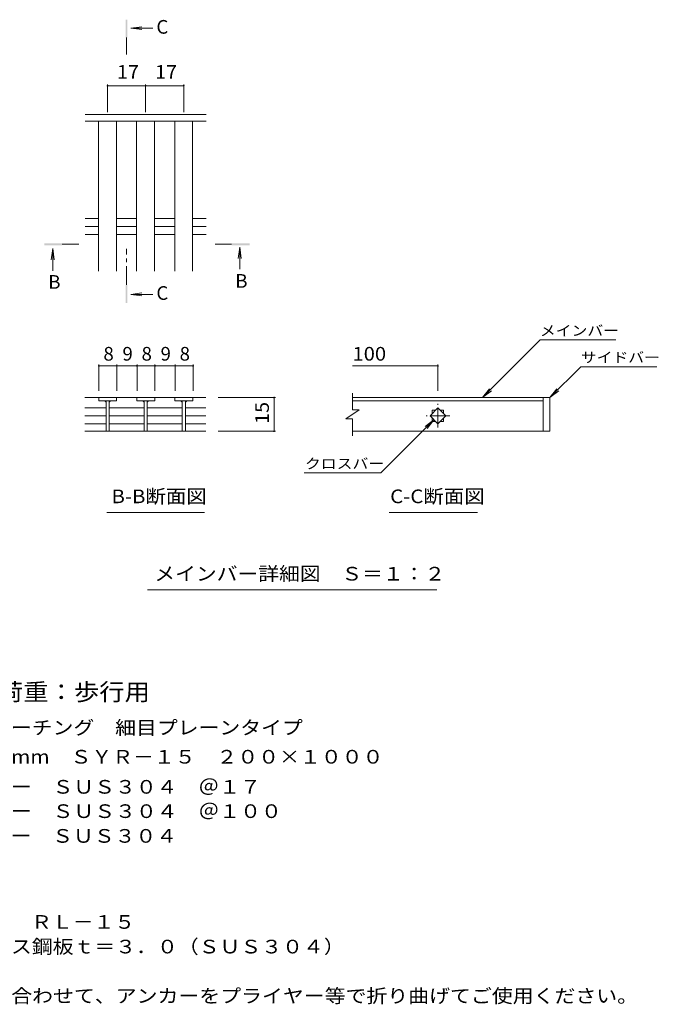
# Model space of a CAD drawing. Units: millimetres. Extents: x -1598 to 1755, y -1382 to 1203.
# Drawn here: x 329 to 1755, y -998 to 1199 of the extents above; entities that cross this region are included whole.
import ezdxf

# ---------------------------------------------------------------- set-up
doc = ezdxf.new("R2010")
doc.units = ezdxf.units.MM
doc.header["$LTSCALE"] = 10
doc.linetypes.add('JWW_CENTER1', pattern=[6.773333, 4.233333, -0.846667, 0.846667, -0.846667])
for name, color, linetype in [('D-2', 7, 'Continuous'), ('D-4', 7, 'Continuous'), ('D-5', 7, 'Continuous')]:
    doc.layers.add(name, color=color, linetype=linetype)
doc.styles.add('ＭＳ ゴシック', font='txt', dxfattribs={"height": 1})

msp = doc.modelspace()

# ---------------------------------------------------------------- linework, layer by layer
at = {"layer": 'D-2', "color": 3, "linetype": 'Continuous', "lineweight": 9}
for p, q in [((744.9, 988), (474.9, 988)), ((744.9, 973), (474.9, 973)), ((504.9, 638), (504.9, 973)), ((544.9, 638), (544.9, 973)), ((589.9, 638), (589.9, 973)), ((629.9, 638), (629.9, 973)), ((674.9, 638), (674.9, 973)), ((714.9, 638), (714.9, 973)), ((474.9, 755.8), (504.9, 755.8)), ((544.9, 755.8), (589.9, 755.8)), ((629.9, 755.8), (674.9, 755.8)), ((714.9, 755.8), (744.9, 755.8)), ((474.9, 738), (504.9, 738)), ((544.9, 738), (589.9, 738)), ((629.9, 738), (674.9, 738)), ((714.9, 738), (744.9, 738)), ((474.9, 720.3), (504.9, 720.3)), ((544.9, 720.3), (589.9, 720.3)), ((629.9, 720.3), (674.9, 720.3)), ((714.9, 720.3), (744.9, 720.3)), ((545.2, 356.1), (474.1, 356.1)), ((505.2, 356.1), (505.2, 349.1)), ((545.2, 356.1), (545.2, 349.1)), ((545.7, 356.1), (590.2, 356.1)), ((630.2, 356.1), (590.2, 356.1)), ((590.2, 356.1), (590.2, 349.1)), ((630.2, 356.1), (630.2, 349.1)), ((630.2, 356.1), (675.2, 356.1)), ((675.2, 349.1), (675.2, 356.1)), ((744.3, 356.1), (675.2, 356.1)), ((715.2, 356.1), (715.2, 349.1)), ((1071.8, 328.7), (1071.8, 366.1)), ((1497.5, 356.1), (1071.8, 356.1)), ((1497.5, 356.1), (1512.5, 356.1)), ((1497.5, 356.1), (1497.5, 281.1)), ((1512.5, 356.1), (1512.5, 281.1)), ((474.1, 333.3), (521.7, 333.3)), ((505.2, 349.1), (545.2, 349.1)), ((521.7, 349.1), (521.7, 281.3)), ((528.7, 349.1), (528.7, 281.3)), ((529.2, 333.3), (606.7, 333.3)), ((590.2, 349.1), (630.2, 349.1)), ((606.7, 349.1), (606.7, 281.3)), ((613.7, 349.1), (613.7, 281.3)), ((613.7, 333.3), (691.7, 333.3)), ((715.2, 349.1), (675.2, 349.1)), ((691.7, 349.1), (691.7, 281.3)), ((698.7, 349.1), (698.7, 281.3)), ((698.7, 333.3), (744.3, 333.3)), ((1071.8, 349.1), (1497.5, 349.1)), ((1244.9, 315.6), (1262.5, 333.3)), ((1262.5, 333.3), (1280.2, 315.6)), ((474.1, 315.6), (521.7, 315.6)), ((529.2, 315.6), (606.7, 315.6)), ((613.7, 315.6), (691.7, 315.6)), ((698.7, 315.6), (744.3, 315.6)), ((1086.8, 328.7), (1056.8, 308.7)), ((1071.8, 308.7), (1056.8, 308.7)), ((1086.8, 328.7), (1071.8, 328.7)), ((1071.8, 271.1), (1071.8, 308.7)), ((1262.5, 297.9), (1244.9, 315.6)), ((1250, 328.1), (1257.4, 328.1)), ((1250, 328.1), (1250, 320.8)), ((1250, 310.4), (1250, 303.1)), ((1280.2, 315.6), (1262.5, 297.9)), ((1267.7, 328.1), (1275, 328.1)), ((1275, 328.1), (1275, 320.8)), ((1275, 310.4), (1275, 303.1)), ((474.1, 297.9), (521.7, 297.9)), ((529.2, 297.9), (606.7, 297.9)), ((613.7, 297.9), (691.7, 297.9)), ((698.7, 297.9), (744.3, 297.9)), ((1250, 303.1), (1257.4, 303.1)), ((1267.7, 303.1), (1275, 303.1)), ((474.1, 281.1), (744.3, 281.1)), ((1497.5, 281.1), (1071.8, 281.1)), ((1512.5, 281.1), (1497.5, 281.1))]:
    msp.add_line(p, q, dxfattribs=at)
at = {"layer": 'D-2', "color": 3, "linetype": 'JWW_CENTER1', "lineweight": 9}
for p, q in [((1262.5, 289.1), (1262.5, 342.1)), ((1289, 315.6), (1236, 315.6))]:
    msp.add_line(p, q, dxfattribs=at)
at = {"layer": 'D-2', "color": 3, "linetype": 'Continuous', "lineweight": 9}
for centre, start, end in [((516.7, 344.1), 0, 90), ((533.7, 344.1), 90, 180), ((601.7, 344.1), 0, 90), ((618.7, 344.1), 90, 180), ((686.7, 344.1), 0, 90), ((703.7, 344.1), 90, 180)]:
    msp.add_arc(centre, 5, start, end, dxfattribs=at)
at = {"layer": 'D-4', "color": 7, "linetype": 'Continuous', "lineweight": 9}
for p, q in [((524.9, 1055), (524.9, 993)), ((609.9, 1055), (609.9, 993)), ((694.9, 1055), (694.9, 993)), ((524.9, 1052), (609.9, 1052)), ((609.9, 1052), (694.9, 1052)), ((505.7, 429.9), (505.7, 371.1)), ((545.7, 426.9), (505.7, 426.9)), ((545.7, 429.9), (545.7, 371.1)), ((590.8, 426.9), (545.7, 426.9)), ((590.8, 429.9), (590.8, 371.1)), ((630.8, 426.9), (590.8, 426.9)), ((630.8, 429.9), (630.8, 371.1)), ((675.9, 426.9), (630.8, 426.9)), ((675.9, 429.9), (675.9, 371.1)), ((715.9, 426.9), (675.9, 426.9)), ((715.9, 429.9), (715.9, 371.1)), ((1071.8, 426.9), (1262.5, 426.9)), ((1262.5, 429.9), (1262.5, 371.1)), ((899.7, 356.1), (771.9, 356.1)), ((896.7, 356.1), (896.7, 281.1)), ((899.7, 281.1), (771.9, 281.1))]:
    msp.add_line(p, q, dxfattribs=at)
at = {"layer": 'D-4', "color": 7, "linetype": 'Continuous', "lineweight": 9, "const_width": 2}
for points in [[(525.9, 1052, 0.414214), (524.9, 1053, 0.414214), (523.9, 1052, 0.414214), (524.9, 1051, 0.414214)], [(610.9, 1052, 0.414214), (609.9, 1053, 0.414214), (608.9, 1052, 0.414214), (609.9, 1051, 0.414214)], [(695.9, 1052, 0.414214), (694.9, 1053, 0.414214), (693.9, 1052, 0.414214), (694.9, 1051, 0.414214)], [(506.7, 426.9, 0.414214), (505.7, 427.9, 0.414214), (504.7, 426.9, 0.414214), (505.7, 425.9, 0.414214)], [(546.7, 426.9, 0.414214), (545.7, 427.9, 0.414214), (544.7, 426.9, 0.414214), (545.7, 425.9, 0.414214)], [(591.8, 426.9, 0.414214), (590.8, 427.9, 0.414214), (589.8, 426.9, 0.414214), (590.8, 425.9, 0.414214)], [(631.8, 426.9, 0.414214), (630.8, 427.9, 0.414214), (629.8, 426.9, 0.414214), (630.8, 425.9, 0.414214)], [(676.9, 426.9, 0.414214), (675.9, 427.9, 0.414214), (674.9, 426.9, 0.414214), (675.9, 425.9, 0.414214)], [(716.9, 426.9, 0.414214), (715.9, 427.9, 0.414214), (714.9, 426.9, 0.414214), (715.9, 425.9, 0.414214)], [(1263.5, 426.9, 0.414214), (1262.5, 427.9, 0.414214), (1261.5, 426.9, 0.414214), (1262.5, 425.9, 0.414214)], [(897.7, 356.1, 0.414214), (896.7, 357.1, 0.414214), (895.7, 356.1, 0.414214), (896.7, 355.1, 0.414214)], [(897.7, 281.1, 0.414214), (896.7, 282.1, 0.414214), (895.7, 281.1, 0.414214), (896.7, 280.1, 0.414214)]]:
    msp.add_lwpolyline(points, format="xyb", close=True, dxfattribs=at)
at = {"layer": 'D-5', "color": 4, "linetype": 'Continuous', "lineweight": 9}
for p, q in [((577.1, 1180.3), (601.8, 1183.6)), ((577.1, 1180.3), (626.3, 1180.3)), ((577.1, 1180.3), (601.8, 1177.1)), ((402.6, 688.5), (399.4, 663.7)), ((402.6, 688.5), (402.6, 639.2)), ((402.6, 688.5), (405.9, 663.7)), ((820.1, 691.5), (816.8, 666.7)), ((820.1, 691.5), (820.1, 642.3)), ((820.1, 691.5), (823.3, 666.7)), ((577.1, 586.4), (601.8, 589.7)), ((577.1, 586.4), (626.3, 586.4)), ((577.1, 586.4), (601.8, 583.1))]:
    msp.add_line(p, q, dxfattribs=at)
at = {"layer": 'D-5', "color": 4, "linetype": 'JWW_CENTER1', "lineweight": 9}
for p, q in [((567.4, 1159.4), (567.4, 1122)), ((423.6, 698.2), (460.7, 698.2)), ((567.4, 607.4), (567.4, 688.2)), ((802, 698.2), (764.9, 698.2))]:
    msp.add_line(p, q, dxfattribs=at)
at = {"layer": 'D-5', "color": 7, "linetype": 'Continuous', "lineweight": 9}
for p, q in [((1362.1, 356.1), (1490.9, 484.8)), ((1659.4, 484.8), (1490.9, 484.8)), ((1512.5, 356.1), (1581.5, 425)), ((1581.5, 425), (1751.5, 425)), ((1362.1, 356.1), (1377.3, 376)), ((1512.5, 356.1), (1527.8, 376)), ((1362.1, 356.1), (1382, 371.3)), ((1512.5, 356.1), (1532.4, 371.3)), ((1253.7, 306.8), (1135, 188.1)), ((1253.7, 306.8), (1233.9, 291.6)), ((1253.7, 306.8), (1238.5, 286.9)), ((963.7, 188.1), (1135, 188.1)), ((523.5, 99.8), (741.5, 99.8)), ((1153.7, 99.8), (1350.6, 99.8)), ((614.3, -72.9), (1259.9, -72.9))]:
    msp.add_line(p, q, dxfattribs=at)
at = {"layer": 'D-5', "color": 4, "linetype": 'Continuous', "lineweight": 9}
for points in [[(569.4, 1159.4), (569.4, 1199.4), (565.4, 1159.4), (565.4, 1199.4)], [(423.6, 696.2), (383.6, 696.2), (423.6, 700.2), (383.6, 700.2)], [(802, 700.2), (842, 700.2), (802, 696.2), (842, 696.2)], [(569.4, 607.4), (569.4, 567.4), (565.4, 607.4), (565.4, 567.4)]]:
    msp.add_solid(points, dxfattribs=at)

# ---------------------------------------------------------------- texts
at = {"layer": 'D-4', "color": 2, "linetype": 'Continuous', "lineweight": 211, "style": 'ＭＳ ゴシック'}
for s, width, p in [('17', 1.0625, (546.1, 1067.6)), ('17', 1.0625, (631.1, 1067.6)), ('100', 1.083333, (1071.8, 438.6))]:
    msp.add_text(s, height=30.48, dxfattribs=dict(at, width=width)).set_placement(p)
for s, p in [('8', (515.7, 438.6)), ('9', (558.2, 438.6)), ('8', (600.8, 438.6)), ('9', (643.3, 438.6)), ('8', (685.9, 438.6))]:
    msp.add_text(s, height=30.5, dxfattribs=at).set_placement(p)
at = {"layer": 'D-4', "color": 2, "linetype": 'Continuous', "lineweight": 211, "style": 'ＭＳ ゴシック', "width": 1.0625}
msp.add_text('15', height=30.48, rotation=90, dxfattribs=at).set_placement((885.1, 297.4))
at = {"layer": 'D-5', "color": 2, "linetype": 'Continuous', "lineweight": 9, "style": 'ＭＳ ゴシック'}
for s, p in [('C', (634, 1168.1)), ('B', (392.6, 598.9)), ('B', (810.1, 601.2)), ('C', (634, 574.2))]:
    msp.add_text(s, height=30.5, dxfattribs=at).set_placement(p)
at = {"layer": 'D-5', "color": 7, "linetype": 'Continuous', "lineweight": 9, "style": 'ＭＳ ゴシック', "width": 1.133333}
for s, p in [('メインバー', (1490.1, 494.1)), ('サイドバー', (1581.5, 434.3)), ('クロスバー', (965.7, 197.3))]:
    msp.add_text(s, height=22.86, dxfattribs=at).set_placement(p)
at = {"layer": 'D-5', "color": 2, "linetype": 'Continuous', "lineweight": 9, "style": 'ＭＳ ゴシック'}
for s, width, p in [('B-B断面図', 1.097222, (533.7, 120.5)), ('C-C断面図', 1.097222, (1155.9, 120.5)), ('メインバー詳細図\u3000Ｓ＝１：２', 1.116071, (629.3, -52.2)), ('ステンレス製グレーチング\u3000細目プレーンタイプ', 1.119318, (-63.2, -395.6)), ('\u3000材質：メインバー\u3000ＳＵＳ３０４\u3000＠１７', 1.11875, (-63.2, -527.7)), ('\u3000\u3000\u3000\u3000クロスバー\u3000ＳＵＳ３０４\u3000＠１００', 1.119048, (-63.2, -582)), ('\u3000\u3000\u3000\u3000サイドバー\u3000ＳＵＳ３０４', 1.117188, (-63.2, -637.2)), ('ステンレス製受枠\u3000ＲＬ－１５', 1.116071, (-63.2, -829.2)), ('\u3000材質：ステンレス鋼板ｔ＝３．０（ＳＵＳ３０４）', 1.119792, (-63.2, -884.2)), ('施工場所の状況に合わせて、アンカーをプライヤー等で折り曲げてご使用ください。', 1.121711, (-63.2, -994.2))]:
    msp.add_text(s, height=30.48, dxfattribs=dict(at, width=width)).set_placement(p)
at = {"layer": 'D-5', "color": 3, "linetype": 'Continuous', "lineweight": 9, "style": 'ＭＳ ゴシック', "width": 1.088889}
msp.add_text('※適用荷重：歩行用', height=38.1, dxfattribs=at).set_placement((110.3, -319.8))
at = {"layer": 'D-5', "color": 2, "linetype": 'Continuous', "lineweight": 9, "style": 'ＭＳ ゴシック', "width": 1.12}
msp.add_text('歩道用\u3000すきま９mm\u3000ＳＹＲ－１５\u3000２００×１０００', height=30.48, rotation=360, dxfattribs=at).set_placement((-63.2, -460.6))

doc.saveas('drawing.dxf')
